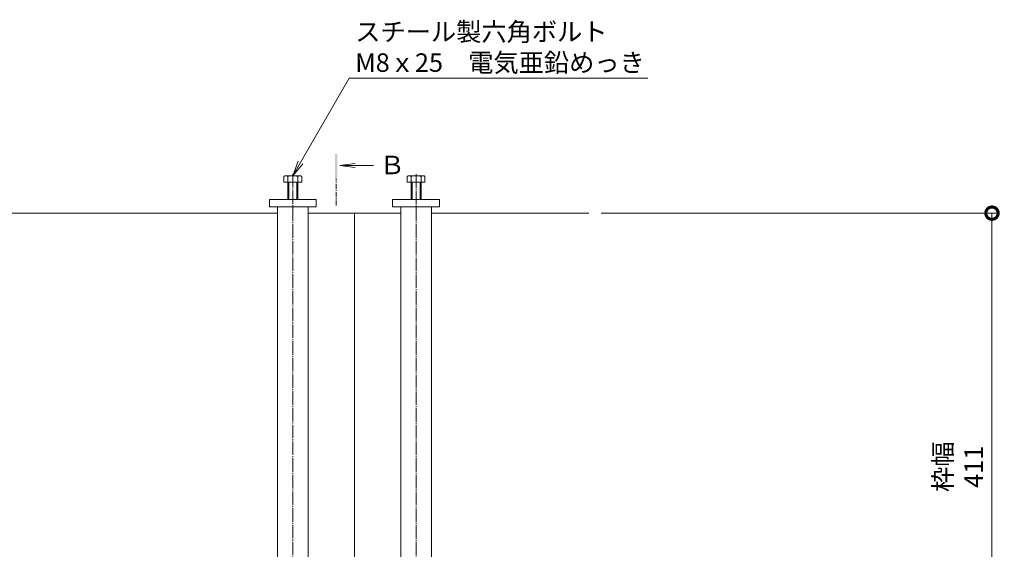
# Model space of a CAD drawing. Extents: x 432 to 3502, y 320 to 2174.
# Drawn here: x 1646 to 2445, y 1744 to 2173 of the extents above; entities that cross this region are included whole.
import ezdxf
from ezdxf import colors
from ezdxf.entities.mleader import LeaderData, LeaderLine
from ezdxf.math import Vec2, Vec3

# ---------------------------------------------------------------- set-up
doc = ezdxf.new("R2010")
doc.units = 0
for name, pattern in [('2点鎖線（平面）', [34, 29, -1.2, 0.7, -1.2, 0.7, -1.2]), ('中心線（短）', [6.773333, 4.233333, -0.846667, 0.846667, -0.846667]), ('中心線（長）', [13.546667, 11.006667, -0.846667, 0.846667, -0.846667])]:
    doc.linetypes.add(name, pattern=pattern)
doc.layers.get('0').update_dxf_attribs({"lineweight": 9})
doc.layers.get('Defpoints').update_dxf_attribs({"lineweight": 9})
for name, color, linetype, lineweight in [('アンカー', 7, 'Continuous', 9), ('六角ボルト', 2, 'Continuous', 9), ('寸法', 7, 'Continuous', 9), ('引出線', 7, 'Continuous', 9), ('枠', 7, 'Continuous', 9), ('矢視', 4, 'Continuous', 9), ('角パイプ（補強梁）', 7, 'Continuous', 9)]:
    doc.layers.add(name, color=color, linetype=linetype, lineweight=lineweight)
doc.styles.add('(K)MSゴシック', font='MS Gothic.ttf')
doc.styles.add('文字_異尺度_H3.0', font='MS Gothic.ttf', dxfattribs={"height": 3})
doc.dimstyles.new('KAD-1', dxfattribs={"dimtxt": 3, "dimasz": 4, "dimexe": 1, "dimexo": 2, "dimgap": 1, "dimtad": 1, "dimdec": 1, "dimdsep": 46, "dimtxsty": '(K)MSゴシック', "dimblk": 'DOTSMALL', "dimcen": 0, "dimclrd": 7, "dimclre": 256, "dimclrt": 2, "dimadec": 0, "dimazin": 0, "dimtfac": 1, "dimtdec": 1, "dimtmove": 0, "dimatfit": 3, "dimldrblk": 'DOTSMALL', "dimfxl": 1, "dimtfill": 1, "dimlwd": -1, "dimlwe": -1, "dimarcsym": 0})

# ---------------------------------------------------------------- blocks, each defined once
blk = doc.blocks.new('_Open')
at = {"color": 0, "linetype": 'ByBlock', "lineweight": -2}
for p, q in [((-1, 0.167), (0, 0)), ((-1, -0.167), (0, 0)), ((0, 0), (-1, 0))]:
    blk.add_line(p, q, dxfattribs=at)
blk = doc.blocks.new('_DotSmall')
at = {"color": 0, "linetype": 'ByBlock', "const_width": 0.5}
blk.add_lwpolyline([(-0.0625, 0, 1), (0.0625, 0, 1)], format="xyb", close=True, dxfattribs=at)
blk = doc.blocks.new('*D10')
at = {"layer": 'Defpoints', "color": 0, "linetype": '2点鎖線（平面）', "lineweight": 9, "transparency": 16777216}
for p in [(2107.72, 2016.71), (2434.83, 2016.71), (2434.83, 1605.71)]:
    blk.add_point(p, dxfattribs=at)
at = {"layer": '寸法', "lineweight": 13, "transparency": 16777216}
for p, q in [((2117.72, 2016.71), (2439.83, 2016.71)), ((2444.83, 1605.71), (2439.83, 1605.71))]:
    blk.add_line(p, q, dxfattribs=at)
at = {"layer": '寸法', "color": 7, "transparency": 16777216}
blk.add_line((2434.83, 1605.71), (2434.83, 2016.71), dxfattribs=at)
at = {"layer": '寸法', "color": 7, "linetype": '2点鎖線（平面）', "transparency": 16777216, "xscale": 20, "yscale": 20, "zscale": 20}
for p, rotation in [((2434.83, 2016.71), 90), ((2434.83, 1605.71), 270)]:
    blk.add_blockref('_DotSmall', p, dxfattribs=dict(at, rotation=rotation))
at = {"layer": '寸法', "color": 2, "linetype": '2点鎖線（平面）', "transparency": 16777216, "insert": (2409.45, 1811.21), "char_height": 15, "attachment_point": 5, "rotation": 90, "style": '(K)MSゴシック', "bg_fill": 3, "box_fill_scale": 1.1, "bg_fill_color": 256, "bg_fill_true_color": 13158600, "bg_fill_transparency": 0}
blk.add_mtext('枠幅\\P411', dxfattribs=at)

msp = doc.modelspace()

# ---------------------------------------------------------------- linework, layer by layer
at = {"layer": 'アンカー', "color": 7, "linetype": 'Continuous', "lineweight": 9}
for p, q in [((1848.72, 2027.71), (1886.72, 2027.71)), ((1848.72, 2021.71), (1848.72, 2027.71)), ((1886.72, 2021.71), (1848.72, 2021.71)), ((1886.72, 2027.71), (1886.72, 2021.71)), ((1948.72, 2027.71), (1948.72, 2021.71)), ((1986.72, 2027.71), (1948.72, 2027.71)), ((1948.72, 2021.71), (1986.72, 2021.71)), ((1986.72, 2021.71), (1986.72, 2027.71))]:
    msp.add_line(p, q, dxfattribs=at)
at = {"layer": '六角ボルト', "color": 2, "linetype": 'Continuous', "lineweight": 9}
for p, q in [((1860.52, 2041.71), (1860.52, 2046.41)), ((1873.32, 2047.01), (1862.12, 2047.01)), ((1863.72, 2027.71), (1863.72, 2046.41)), ((1871.72, 2027.71), (1871.72, 2046.41)), ((1874.92, 2041.71), (1874.92, 2046.41)), ((1960.52, 2041.71), (1960.52, 2046.41)), ((1962.12, 2047.01), (1973.32, 2047.01)), ((1963.72, 2027.71), (1963.72, 2046.41)), ((1971.72, 2027.71), (1971.72, 2046.41)), ((1974.92, 2041.71), (1974.92, 2046.41)), ((1874.92, 2041.71), (1860.52, 2041.71)), ((1864.42, 2027.71), (1864.42, 2041.71)), ((1871.02, 2027.71), (1871.02, 2041.71)), ((1960.52, 2041.71), (1974.92, 2041.71)), ((1964.42, 2027.71), (1964.42, 2041.71)), ((1971.02, 2027.71), (1971.02, 2041.71))]:
    msp.add_line(p, q, dxfattribs=at)
for centre, radius, start, end in [((1862.12, 2044.62), 2.39, 48.20791, 131.79209), ((1867.72, 2033.6), 13.42, 72.62912, 107.33112), ((1873.32, 2044.62), 2.39, 48.20791, 131.79209), ((1962.12, 2044.62), 2.39, 48.20791, 131.79209), ((1967.72, 2033.6), 13.42, 72.66888, 107.37088), ((1973.32, 2044.62), 2.39, 48.20791, 131.79209)]:
    msp.add_arc(centre, radius, start, end, dxfattribs=at)
at = {"layer": '枠', "color": 7, "linetype": 'Continuous', "lineweight": 9}
for p, q in [((1855.22, 2016.71), (1580.22, 2016.71)), ((1880.22, 2016.71), (1917.72, 2016.71)), ((1917.72, 2016.71), (1917.72, 1668.91)), ((1955.22, 2016.71), (1917.72, 2016.71)), ((2107.72, 2016.71), (1980.22, 2016.71))]:
    msp.add_line(p, q, dxfattribs=at)
at = {"layer": '矢視', "color": 4, "linetype": 'Continuous', "lineweight": 9}
for q in [(1918.39, 2056.93), (1918.39, 2053.67), (1933.13, 2055.3)]:
    msp.add_line((1905.99, 2055.3), q, dxfattribs=at)
at = {"layer": '矢視', "color": 4, "linetype": '中心線（短）', "lineweight": 9}
msp.add_line((1902.88, 2022.82), (1902.88, 2044.52), dxfattribs=at)
at = {"layer": '矢視', "color": 4, "linetype": 'Continuous', "lineweight": 9}
msp.add_solid([(1901.88, 2064.52), (1901.88, 2044.52), (1903.88, 2064.52), (1903.88, 2044.52)], dxfattribs=at)
at = {"layer": '角パイプ（補強梁）', "color": 7, "linetype": '中心線（長）', "lineweight": 9}
for p, q in [((1867.72, 2048.49), (1867.72, 1588.64)), ((1967.72, 2048.37), (1967.72, 1588.64))]:
    msp.add_line(p, q, dxfattribs=at)
at = {"layer": '角パイプ（補強梁）', "color": 7, "linetype": 'Continuous', "lineweight": 9}
for p, q in [((1855.22, 2021.71), (1855.22, 1672.11)), ((1855.22, 2021.71), (1880.22, 2021.71)), ((1880.22, 2021.71), (1880.22, 1672.11)), ((1955.22, 2021.71), (1955.22, 1672.11)), ((1955.22, 2021.71), (1980.22, 2021.71)), ((1980.22, 2021.71), (1980.22, 1672.11))]:
    msp.add_line(p, q, dxfattribs=at)

# ---------------------------------------------------------------- texts
at = {"layer": '矢視', "color": 2, "linetype": 'Continuous', "insert": (1938.16, 2063.23), "char_height": 15, "width": 15, "attachment_point": 1, "style": '文字_異尺度_H3.0'}
msp.add_mtext('Ｂ', dxfattribs=at)

# ---------------------------------------------------------------- leaders
at = {"layer": '引出線', "color": 7, "linetype": 'Continuous'}
ml = msp.add_multileader_mtext('Standard', dxfattribs=at)
ml.set_content('スチール製六角ボルト\\PM8ｘ25\u3000電気亜鉛めっき', color=2, style='文字_異尺度_H3.0')
ml.set_leader_properties(color=7, linetype='Continuous', lineweight=13)
ml.set_arrow_properties(name='OPEN')
ml.build(insert=Vec2(0, 0))
ml.multileader.update_dxf_attribs({"has_dogleg": 0, "text_left_attachment_type": 5, "text_right_attachment_type": 5, "text_top_attachment_type": 10, "text_bottom_attachment_type": 10, "arrow_head_size": 12.5, "scale": 5})
ctx = ml.context
ctx.base_point, ctx.scale, ctx.char_height, ctx.arrow_head_size, ctx.landing_gap_size, ctx.plane_origin = Vec3(1913.37, 2126.08), 5, 15, 12.5, 5, Vec3(1925.22, 2156.71)
ctx.left_attachment, ctx.right_attachment, ctx.top_attachment, ctx.bottom_attachment = 5, 5, 10, 10
notes = []
notes.append((ctx, [(0, (1, 1, 0), (1873.37, 2126.08), (1, 0), 40, [(0, [(1867.72, 2047.01)], 0, [])])]))
ctx.mtext.insert, ctx.mtext.flow_direction = Vec3(1918.37, 2171.21), 5
for ctx, leaders in notes:
    for number, flags, end, landing, length, lines in leaders:
        leader = LeaderData()
        leader.index, (leader.has_last_leader_line, leader.has_dogleg_vector, leader.attachment_direction) = number, flags
        leader.last_leader_point, leader.dogleg_vector, leader.dogleg_length = Vec3(end), Vec3(landing), length
        for number, points, colour, breaks in lines:
            line = LeaderLine()
            line.index, line.vertices, line.color, line.breaks = number, Vec3.list(points), colors.encode_raw_color(colour), breaks
            leader.lines.append(line)
        ctx.leaders.append(leader)

# ---------------------------------------------------------------- next in the draw order: dimensions: what is measured, and where the dimension line sits
at = {"layer": '寸法', "color": 7, "linetype": '2点鎖線（平面）'}
dim = msp.add_linear_dim(base=(2434.83, 2016.71), p1=(2434.83, 1605.71), p2=(2107.72, 2016.71), angle=90, text='枠幅\\P<>', dimstyle='KAD-1', override={"dimlwe": 13}, dxfattribs=at)
dim.commit()
dim.dimension.update_dxf_attribs({"geometry": '*D10', "text_midpoint": (2409.45, 1811.21)})

doc.saveas('drawing.dxf')
